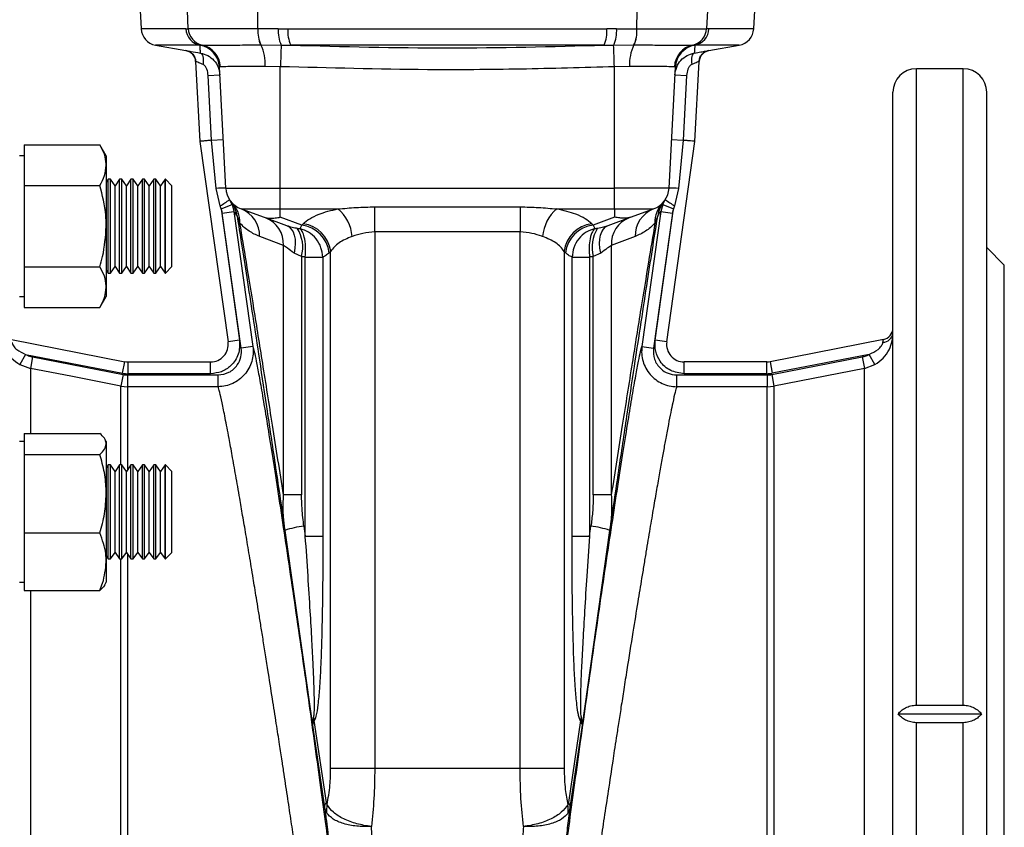
# Model space of a CAD drawing. Units: millimetres. Extents: x 5 to 415, y 5 to 292.
# Drawn here: x 166 to 177, y 40 to 49 of the extents above; entities that cross this region are included whole.
import ezdxf

# ---------------------------------------------------------------- set-up
doc = ezdxf.new("R2010")
doc.units = ezdxf.units.MM
doc.layers.add('BORDER', color=7, linetype='Continuous')
doc.styles.add('SLDTEXTSTYLE2', font='TXT', dxfattribs={"width": 0.75})
doc.dimstyles.new('SLDDIMSTYLE0', dxfattribs={"dimtxt": 3.5, "dimasz": 3.302, "dimexe": 0, "dimexo": 0.0625, "dimgap": 0.875, "dimtad": 1, "dimdec": 0, "dimlfac": 15, "dimrnd": 1e-09, "dimzin": 12, "dimdsep": 46, "dimtxsty": 'SLDTEXTSTYLE2', "dimsah": 1, "dimcen": 0.09, "dimadec": 0, "dimazin": 3, "dimtfac": 1, "dimtdec": 0, "dimtofl": 0, "dimtmove": 0, "dimatfit": 3, "dimfxl": 0, "dimfrac": 2, "dimtolj": 1, "dimtzin": 12, "dimarcsym": 0})

# ---------------------------------------------------------------- blocks, each defined once
blk = doc.blocks.new('_D_6')
at = {"layer": 'BORDER'}
for p, q in [((142.493, 106.852), (142.493, 20.937)), ((177.105, 35.419), (177.105, 20.937)), ((177.105, 21.937), (142.493, 21.937))]:
    blk.add_line(p, q, dxfattribs=at)
for points in [[(142.493, 21.937), (145.795, 21.429), (145.795, 22.445)], [(177.105, 21.937), (173.803, 22.445), (173.803, 21.429)]]:
    blk.add_solid(points, dxfattribs=at)
at = {"layer": 'BORDER', "char_height": 3.5, "attachment_point": 1, "style": 'SLDTEXTSTYLE2'}
for s, insert in [('%%p', (161.255, 26.449)), ('519', (153.496, 26.502)), ('5', (164.588, 26.502))]:
    blk.add_mtext(s, dxfattribs=dict(at, insert=insert))

msp = doc.modelspace()

# ---------------------------------------------------------------- linework, layer by layer
at = {"color": 7, "linetype": 'Continuous', "lineweight": 25}
for p, q in [((167.277, 49.512), (167.288, 49.306)), ((167.825, 49.306), (167.815, 49.512)), ((168.617, 49.304), (168.615, 49.512)), ((172.927, 49.304), (172.93, 49.512)), ((173.729, 49.512), (173.719, 49.306)), ((174.256, 49.306), (174.267, 49.512)), ((167.825, 49.306), (167.825, 49.306)), ((168.618, 49.304), (168.617, 49.304)), ((168.958, 49.306), (172.586, 49.306)), ((172.927, 49.304), (172.926, 49.304)), ((173.719, 49.306), (173.719, 49.306)), ((167.453, 49.12), (167.799, 49.059)), ((167.959, 49.12), (167.981, 49.12)), ((167.981, 49.12), (167.981, 49.12)), ((168.649, 49.122), (168.651, 49.122)), ((168.651, 49.122), (168.881, 49.121)), ((172.555, 49.12), (168.989, 49.12)), ((172.663, 49.121), (172.894, 49.122)), ((172.894, 49.122), (172.895, 49.122)), ((173.563, 49.12), (173.563, 49.12)), ((173.563, 49.12), (173.585, 49.12)), ((173.745, 49.059), (174.091, 49.12)), ((167.909, 48.934), (167.957, 48.026)), ((173.587, 48.026), (173.635, 48.934)), ((168.19, 48.873), (168.18, 48.87)), ((168.252, 47.495), (168.18, 48.87)), ((168.872, 48.875), (168.7, 48.878)), ((168.872, 47.495), (168.872, 48.875)), ((172.844, 48.878), (172.672, 48.875)), ((172.672, 47.495), (172.672, 48.875)), ((173.364, 48.87), (173.292, 47.495)), ((173.364, 48.87), (173.354, 48.873)), ((176.639, 48.852), (176.105, 48.852)), ((168.051, 48.774), (168.184, 48.781)), ((168.09, 48.039), (168.051, 48.774)), ((173.36, 48.781), (173.493, 48.774)), ((173.493, 48.774), (173.454, 48.039)), ((168.09, 48.039), (168.223, 48.046)), ((168.142, 47.491), (168.09, 48.039)), ((173.321, 48.046), (173.454, 48.039)), ((173.454, 48.039), (173.402, 47.491)), ((165.959, 47.986), (165.959, 47.755)), ((165.959, 47.986), (166.821, 47.986)), ((166.892, 47.862), (166.821, 47.986)), ((167.957, 48.026), (168.277, 45.746)), ((173.267, 45.746), (173.587, 48.026)), ((165.959, 47.862), (165.905, 47.862)), ((166.892, 47.862), (166.892, 47.755)), ((165.959, 47.755), (165.959, 47.524)), ((166.892, 47.755), (166.892, 47.062)), ((166.915, 47.595), (166.892, 47.562)), ((166.941, 47.595), (166.915, 47.595)), ((166.915, 46.528), (166.915, 47.595)), ((166.993, 47.522), (166.941, 47.595)), ((166.941, 46.528), (166.941, 47.595)), ((167.044, 47.595), (166.993, 47.522)), ((167.071, 47.595), (167.044, 47.595)), ((167.044, 46.528), (167.044, 47.595)), ((167.122, 47.522), (167.071, 47.595)), ((167.071, 46.528), (167.071, 47.595)), ((167.173, 47.595), (167.122, 47.522)), ((167.2, 47.595), (167.173, 47.595)), ((167.173, 46.528), (167.173, 47.595)), ((167.251, 47.522), (167.2, 47.595)), ((167.2, 46.528), (167.2, 47.595)), ((167.303, 47.595), (167.251, 47.522)), ((167.329, 47.595), (167.303, 47.595)), ((167.303, 46.528), (167.303, 47.595)), ((167.38, 47.522), (167.329, 47.595)), ((167.329, 46.528), (167.329, 47.595)), ((167.432, 47.595), (167.38, 47.522)), ((167.458, 47.595), (167.432, 47.595)), ((167.432, 46.528), (167.432, 47.595)), ((167.51, 47.522), (167.458, 47.595)), ((167.458, 46.528), (167.458, 47.595)), ((167.561, 47.595), (167.51, 47.522)), ((167.565, 47.595), (167.561, 47.595)), ((167.561, 46.528), (167.561, 47.595)), ((167.639, 47.522), (167.565, 47.595)), ((167.565, 46.858), (167.565, 47.595)), ((165.959, 47.524), (165.959, 47.062)), ((165.959, 47.524), (166.821, 47.524)), ((166.993, 46.602), (166.993, 47.522)), ((167.122, 46.602), (167.122, 47.522)), ((167.251, 46.602), (167.251, 47.522)), ((167.38, 46.602), (167.38, 47.522)), ((167.51, 46.602), (167.51, 47.522)), ((167.639, 46.886), (167.639, 47.522)), ((168.188, 47.293), (168.142, 47.491)), ((168.252, 47.495), (168.872, 47.495)), ((168.872, 47.495), (172.672, 47.495)), ((168.872, 47.258), (168.872, 47.495)), ((173.292, 47.495), (172.672, 47.495)), ((172.672, 47.258), (172.672, 47.495)), ((173.402, 47.491), (173.356, 47.293)), ((168.199, 47.258), (168.188, 47.293)), ((168.199, 47.258), (168.323, 47.307)), ((168.199, 47.258), (168.409, 45.765)), ((168.323, 47.307), (168.294, 47.364)), ((168.323, 47.307), (168.344, 47.23)), ((168.427, 47.258), (168.872, 47.258)), ((168.427, 47.258), (168.69, 47.163)), ((168.872, 47.258), (169.527, 47.258)), ((168.872, 47.163), (168.872, 47.258)), ((169.946, 47.281), (171.599, 47.281)), ((169.946, 46.997), (169.946, 47.281)), ((171.599, 47.281), (171.599, 46.997)), ((172.017, 47.258), (172.672, 47.258)), ((172.672, 47.258), (173.117, 47.258)), ((172.672, 47.258), (172.672, 47.163)), ((172.854, 47.163), (173.117, 47.258)), ((173.135, 45.765), (173.345, 47.258)), ((173.221, 47.307), (173.2, 47.23)), ((173.221, 47.307), (173.25, 47.364)), ((173.221, 47.307), (173.345, 47.258)), ((173.356, 47.293), (173.345, 47.258)), ((168.212, 47.211), (168.344, 47.23)), ((168.428, 45.675), (168.212, 47.211)), ((168.344, 47.23), (168.56, 45.694)), ((168.412, 47.096), (168.38, 47.18)), ((168.69, 47.163), (168.944, 47.07)), ((169.115, 47.074), (168.872, 47.163)), ((172.672, 47.163), (172.429, 47.074)), ((172.6, 47.07), (172.854, 47.163)), ((173.2, 47.23), (172.984, 45.694)), ((173.332, 47.211), (173.116, 45.675)), ((173.165, 47.18), (173.132, 47.096)), ((173.2, 47.23), (173.332, 47.211)), ((165.959, 47.062), (165.959, 46.6)), ((166.892, 47.062), (166.892, 46.369)), ((169.097, 47.034), (169.115, 47.074)), ((169.115, 47.074), (169.131, 47.09)), ((172.429, 47.074), (172.413, 47.09)), ((172.429, 47.074), (172.447, 47.034)), ((168.908, 46.844), (168.637, 46.945)), ((171.599, 46.997), (169.946, 46.997)), ((169.946, 46.997), (169.946, 40.898)), ((171.599, 40.898), (171.599, 46.997)), ((172.907, 46.945), (172.636, 46.844)), ((167.565, 46.528), (167.565, 46.858)), ((167.639, 46.602), (167.639, 46.886)), ((168.908, 44.01), (168.908, 46.844)), ((172.636, 46.844), (172.636, 44.01)), ((177.105, 46.619), (176.905, 46.819)), ((169.113, 46.716), (169.028, 46.757)), ((169.113, 46.716), (169.113, 44.01)), ((169.156, 46.711), (169.355, 46.711)), ((169.156, 43.54), (169.156, 46.711)), ((169.355, 46.711), (169.355, 43.54)), ((169.444, 46.776), (169.429, 46.761)), ((169.444, 40.898), (169.444, 46.776)), ((172.1, 46.776), (172.1, 40.898)), ((172.116, 46.761), (172.1, 46.776)), ((172.189, 43.54), (172.189, 46.711)), ((172.189, 46.711), (172.388, 46.711)), ((172.388, 46.711), (172.388, 43.54)), ((172.516, 46.757), (172.431, 46.716)), ((172.431, 44.01), (172.431, 46.716)), ((165.959, 46.6), (166.821, 46.6)), ((165.959, 46.6), (165.959, 46.369)), ((166.941, 46.528), (166.993, 46.602)), ((166.993, 46.602), (167.044, 46.528)), ((167.071, 46.528), (167.122, 46.602)), ((167.122, 46.602), (167.173, 46.528)), ((167.2, 46.528), (167.251, 46.602)), ((167.251, 46.602), (167.303, 46.528)), ((167.329, 46.528), (167.38, 46.602)), ((167.38, 46.602), (167.432, 46.528)), ((167.458, 46.528), (167.51, 46.602)), ((167.51, 46.602), (167.561, 46.528)), ((167.565, 46.528), (167.639, 46.602)), ((177.105, 41.519), (177.105, 46.619)), ((166.892, 46.561), (166.915, 46.528)), ((166.915, 46.528), (166.941, 46.528)), ((167.044, 46.528), (167.071, 46.528)), ((167.173, 46.528), (167.2, 46.528)), ((167.303, 46.528), (167.329, 46.528)), ((167.432, 46.528), (167.458, 46.528)), ((167.561, 46.528), (167.565, 46.528)), ((165.959, 46.369), (165.959, 46.138)), ((166.892, 46.369), (166.892, 46.262)), ((165.905, 46.262), (165.959, 46.262)), ((166.821, 46.138), (166.892, 46.262)), ((165.959, 46.138), (166.821, 46.138)), ((165.813, 45.773), (167.103, 45.522)), ((168.409, 45.765), (168.277, 45.746)), ((168.56, 45.694), (168.428, 45.675)), ((172.984, 45.694), (173.116, 45.675)), ((173.267, 45.746), (173.135, 45.765)), ((175.731, 45.773), (174.442, 45.522)), ((165.975, 45.605), (165.91, 45.489)), ((165.975, 45.605), (167.077, 45.391)), ((166.055, 45.576), (166.029, 45.446)), ((166.055, 45.576), (167.083, 45.376)), ((174.461, 45.376), (175.49, 45.576)), ((175.569, 45.605), (174.467, 45.391)), ((175.49, 45.576), (175.515, 45.446)), ((175.634, 45.489), (175.569, 45.605)), ((165.91, 45.489), (166.029, 45.446)), ((167.077, 45.391), (167.103, 45.522)), ((167.141, 45.385), (167.141, 45.519)), ((167.141, 45.519), (168.079, 45.519)), ((168.079, 45.385), (168.079, 45.519)), ((173.465, 45.385), (173.465, 45.519)), ((174.403, 45.519), (173.465, 45.519)), ((174.403, 45.385), (174.403, 45.519)), ((174.442, 45.522), (174.467, 45.391)), ((175.515, 45.446), (175.634, 45.489)), ((167.083, 45.376), (167.058, 45.245)), ((167.134, 45.371), (167.134, 45.238)), ((167.134, 45.371), (168.164, 45.371)), ((168.079, 45.385), (167.141, 45.385)), ((168.164, 45.238), (168.164, 45.371)), ((173.38, 45.238), (173.38, 45.371)), ((173.38, 45.371), (174.41, 45.371)), ((174.403, 45.385), (173.465, 45.385)), ((174.41, 45.371), (174.41, 45.238)), ((174.461, 45.376), (174.486, 45.245)), ((175.515, 37.591), (175.515, 45.446)), ((167.058, 45.245), (167.134, 45.238)), ((174.41, 45.238), (174.486, 45.245)), ((174.486, 45.245), (174.486, 37.792)), ((168.164, 45.238), (167.134, 45.238)), ((174.41, 45.238), (173.38, 45.238)), ((174.41, 37.799), (174.41, 45.238)), ((165.959, 44.707), (165.959, 44.587)), ((165.959, 44.707), (166.821, 44.707)), ((165.959, 44.615), (165.905, 44.615)), ((165.959, 44.587), (165.959, 44.468)), ((166.892, 44.615), (166.875, 44.644)), ((166.892, 44.615), (166.892, 44.587)), ((166.892, 44.587), (166.892, 44.022)), ((165.959, 44.468), (165.959, 44.022)), ((165.959, 44.468), (166.821, 44.468)), ((166.915, 44.348), (166.892, 44.315)), ((166.941, 44.348), (166.915, 44.348)), ((166.915, 43.281), (166.915, 44.348)), ((166.993, 44.275), (166.941, 44.348)), ((166.941, 43.281), (166.941, 44.348)), ((167.044, 44.348), (166.993, 44.275)), ((167.071, 44.348), (167.044, 44.348)), ((167.044, 43.281), (167.044, 44.348)), ((167.122, 44.275), (167.071, 44.348)), ((167.071, 43.281), (167.071, 44.348)), ((167.173, 44.348), (167.122, 44.275)), ((167.2, 44.348), (167.173, 44.348)), ((167.173, 43.281), (167.173, 44.348)), ((167.251, 44.275), (167.2, 44.348)), ((167.2, 43.281), (167.2, 44.348)), ((167.303, 44.348), (167.251, 44.275)), ((167.329, 44.348), (167.303, 44.348)), ((167.303, 43.281), (167.303, 44.348)), ((167.38, 44.275), (167.329, 44.348)), ((167.329, 43.281), (167.329, 44.348)), ((167.432, 44.348), (167.38, 44.275)), ((167.458, 44.348), (167.432, 44.348)), ((167.432, 43.281), (167.432, 44.348)), ((167.51, 44.275), (167.458, 44.348)), ((167.458, 43.281), (167.458, 44.348)), ((167.561, 44.348), (167.51, 44.275)), ((167.565, 44.348), (167.561, 44.348)), ((167.561, 43.281), (167.561, 44.348)), ((167.639, 44.275), (167.565, 44.348)), ((167.565, 43.322), (167.565, 44.348)), ((166.993, 43.355), (166.993, 44.275)), ((167.122, 43.355), (167.122, 44.275)), ((167.251, 43.355), (167.251, 44.275)), ((167.38, 43.355), (167.38, 44.275)), ((167.51, 43.355), (167.51, 44.275)), ((167.639, 43.39), (167.639, 44.275)), ((165.959, 44.022), (165.959, 43.576)), ((166.892, 44.022), (166.892, 43.249)), ((169.113, 44.01), (168.908, 44.01)), ((172.636, 44.01), (172.431, 44.01)), ((165.959, 43.576), (166.821, 43.576)), ((165.959, 43.576), (165.959, 43.249)), ((168.924, 43.605), (169.237, 41.392)), ((169.14, 43.651), (169.156, 43.54)), ((172.307, 41.392), (172.62, 43.605)), ((172.388, 43.54), (172.404, 43.651)), ((169.156, 43.54), (169.355, 43.54)), ((172.189, 43.54), (172.388, 43.54)), ((166.941, 43.281), (166.993, 43.355)), ((166.993, 43.355), (167.044, 43.281)), ((167.071, 43.281), (167.122, 43.355)), ((167.122, 43.355), (167.173, 43.281)), ((167.2, 43.281), (167.251, 43.355)), ((167.251, 43.355), (167.303, 43.281)), ((167.329, 43.281), (167.38, 43.355)), ((167.38, 43.355), (167.432, 43.281)), ((167.458, 43.281), (167.51, 43.355)), ((167.51, 43.355), (167.561, 43.281)), ((167.565, 43.281), (167.639, 43.355)), ((167.639, 43.355), (167.639, 43.39)), ((165.959, 43.249), (165.959, 42.922)), ((166.892, 43.314), (166.915, 43.281)), ((166.892, 43.249), (166.892, 43.015)), ((166.915, 43.281), (166.941, 43.281)), ((167.044, 43.281), (167.071, 43.281)), ((167.173, 43.281), (167.2, 43.281)), ((167.303, 43.281), (167.329, 43.281)), ((167.432, 43.281), (167.458, 43.281)), ((167.561, 43.281), (167.565, 43.281)), ((167.565, 43.281), (167.565, 43.322)), ((165.905, 43.015), (165.959, 43.015)), ((166.875, 42.986), (166.892, 43.015)), ((165.959, 42.922), (166.821, 42.922)), ((176.105, 41.618), (176.639, 41.618)), ((169.237, 41.392), (169.251, 41.479)), ((169.258, 41.443), (169.237, 41.392)), ((169.396, 40.511), (169.258, 41.443)), ((172.286, 41.443), (172.148, 40.511)), ((172.307, 41.392), (172.286, 41.443)), ((172.293, 41.479), (172.307, 41.392)), ((175.897, 41.519), (176.847, 41.519)), ((177.105, 36.419), (177.105, 41.519)), ((169.237, 41.392), (169.376, 40.456)), ((172.168, 40.456), (172.307, 41.392)), ((176.105, 35.221), (176.105, 41.419)), ((176.639, 41.419), (176.105, 41.419)), ((176.639, 34.929), (176.639, 41.419)), ((169.946, 40.898), (169.444, 40.898)), ((171.599, 40.898), (169.946, 40.898)), ((172.1, 40.898), (171.599, 40.898)), ((169.399, 40.392), (169.376, 40.456)), ((172.168, 40.456), (172.145, 40.392))]:
    msp.add_line(p, q, dxfattribs=at)
at = {"color": 8, "linetype": 'Continuous', "lineweight": 25}
for p, q in [((167.797, 49.306), (167.288, 49.306)), ((174.256, 49.306), (173.747, 49.306)), ((167.959, 49.12), (167.453, 49.12)), ((174.091, 49.12), (173.585, 49.12)), ((173.745, 49.059), (173.745, 49.059)), ((176.105, 41.618), (176.105, 48.852)), ((176.639, 41.618), (176.639, 48.852)), ((166.029, 45.446), (166.029, 44.707)), ((167.058, 44.348), (167.058, 45.245)), ((167.134, 45.238), (167.134, 44.292)), ((167.134, 43.337), (167.134, 39.7)), ((167.058, 39.756), (167.058, 43.281)), ((166.029, 42.922), (166.029, 40.022))]:
    msp.add_line(p, q, dxfattribs=at)
at = {"color": 7, "linetype": 'Continuous', "lineweight": 25, "flags": 128}
for points in [[(167.964, 49.03), (167.973, 49.026), (167.981, 49.018), (167.987, 49.005), (167.992, 48.989), (167.995, 48.97), (167.996, 48.949), (167.995, 48.925), (167.993, 48.901)], [(173.58, 49.03), (173.571, 49.026), (173.563, 49.018), (173.557, 49.005), (173.552, 48.989), (173.549, 48.97), (173.548, 48.949), (173.549, 48.925), (173.551, 48.901)], [(168.944, 47.07), (168.973, 47.054), (168.997, 47.03), (169.017, 46.998), (169.031, 46.959), (169.04, 46.913), (169.042, 46.864), (169.038, 46.811), (169.028, 46.757)], [(172.516, 46.757), (172.506, 46.811), (172.502, 46.864), (172.504, 46.913), (172.513, 46.959), (172.527, 46.998), (172.547, 47.03), (172.571, 47.054), (172.6, 47.07)], [(167.058, 45.245), (166.488, 45.356), (166.029, 45.446)], [(175.515, 45.446), (174.932, 45.332), (174.486, 45.245)]]:
    msp.add_lwpolyline(points, dxfattribs=at)
at = {"color": 7, "linetype": 'Continuous', "lineweight": 25}
for centre, radius, start, end in [((167.488, 49.317), 0.2, 183, 260), ((167.996, 49.315), 0.199, 182.5378, 259.3663), ((168.024, 49.315), 0.199, 182.5209, 257.615), ((168.024, 49.315), 0.199, 182.5236, 257.6187), ((168.997, 49.277), 0.381, 176.0095, 204.1775), ((168.998, 49.278), 0.381, 176.0309, 204.1812), ((169.24, 49.281), 0.393, 176.3804, 204.0241), ((169.339, 49.274), 0.382, 175.1945, 203.8232), ((172.205, 49.274), 0.382, 336.1768, 4.8055), ((172.304, 49.281), 0.393, 335.9759, 3.6196), ((172.546, 49.278), 0.381, 335.8188, 3.9691), ((172.547, 49.277), 0.381, 335.8225, 3.9905), ((173.52, 49.315), 0.199, 282.385, 357.4791), ((173.52, 49.315), 0.199, 282.3813, 357.4764), ((173.548, 49.315), 0.199, 280.6337, 357.4622), ((174.056, 49.317), 0.2, 280, 357), ((167.776, 48.927), 0.133, 3, 80), ((167.914, 48.856), 0.267, 3.0121, 80.2138), ((167.925, 48.861), 0.266, 2.6833, 77.7717), ((168.233, 48.91), 0.468, 356.1637, 26.88), ((220.956, 47.059), 52.115, 177.7326, 178.0034), ((120.588, 47.059), 52.115, 1.9966, 2.2674), ((173.311, 48.91), 0.468, 153.12, 183.8363), ((173.619, 48.861), 0.266, 102.2283, 177.3167), ((173.631, 48.856), 0.267, 99.7862, 176.9879), ((173.768, 48.927), 0.133, 100, 177), ((176.105, 48.585), 0.267, 90, 180), ((176.639, 48.585), 0.267, 0, 90), ((168.25, 45.901), 1.594, 89.936, 93.8696), ((168.518, 47.509), 0.267, 183, 250), ((173.026, 47.509), 0.267, 290, 357), ((173.294, 45.901), 1.594, 86.1304, 90.064), ((167.362, 48.632), 1.574, 301.678, 306.3248), ((168.05, 47.134), 0.333, 7.9691, 38.6448), ((168.091, 47.105), 0.321, 358.4541, 43.3502), ((168.313, 46.954), 0.324, 358.3146, 69.4915), ((169.234, 46.91), 0.456, 4.4546, 49.8857), ((172.31, 46.91), 0.456, 130.1143, 175.5454), ((173.231, 46.954), 0.324, 110.5085, 181.6854), ((173.453, 47.105), 0.321, 136.6498, 181.5459), ((173.494, 47.134), 0.333, 141.3552, 172.0309), ((174.182, 48.632), 1.574, 233.6752, 238.322), ((168.59, 46.86), 0.318, 357.1701, 69.1128), ((172.954, 46.86), 0.318, 110.8872, 182.8299), ((168.722, 46.823), 0.405, 344.7429, 32.2265), ((169.068, 46.713), 0.364, 7.4744, 82.5256), ((169.084, 46.729), 0.364, 7.4744, 82.5256), ((172.46, 46.729), 0.364, 97.4744, 172.5256), ((172.476, 46.713), 0.364, 97.4744, 172.5256), ((172.822, 46.823), 0.405, 147.7735, 195.2571), ((175.723, 45.859), 0.116, 271.0876, 353.409), ((175.705, 45.904), 0.133, 281, 0), ((168.079, 45.719), 0.2, 270, 8), ((173.465, 45.719), 0.2, 172, 270), ((167.141, 45.719), 0.2, 259, 270), ((174.403, 45.719), 0.2, 270, 281), ((169.238, 42.668), 0.988, 95.695, 108.5409), ((172.306, 42.668), 0.988, 71.4591, 84.305), ((168.943, 41.397), 0.319, 8.2485, 14.9842), ((172.601, 41.397), 0.319, 165.0158, 171.7515), ((169.454, 40.459), 0.0789, 138.0353, 182.1266), ((169.716, 40.427), 0.319, 169.1461, 186.2046), ((171.828, 40.427), 0.319, 353.7954, 10.8539), ((172.09, 40.459), 0.0789, 357.8734, 41.9647)]:
    msp.add_arc(centre, radius, start, end, dxfattribs=at)
for points, knots in [([(167.797, 49.306), (167.803, 49.306), (167.812, 49.306), (167.821, 49.306), (167.825, 49.306)], [0, 0, 0, 0, 0.56, 1, 1, 1, 1]), ([(168.617, 49.304), (168.561, 49.304), (168.452, 49.304), (168.304, 49.305), (168.174, 49.305), (168.032, 49.305), (167.898, 49.306), (167.849, 49.306), (167.825, 49.306)], [0, 0, 0, 0, 0.144611, 0.283657, 0.417136, 0.545047, 0.783599, 1, 1, 1, 1]), ([(168.848, 49.306), (168.805, 49.305), (168.728, 49.304), (168.652, 49.304), (168.618, 49.304)], [0, 0, 0, 0, 0.560045, 1, 1, 1, 1]), ([(168.848, 49.306), (168.868, 49.306), (168.905, 49.306), (168.942, 49.306), (168.958, 49.306)], [0, 0, 0, 0, 0.551566, 1, 1, 1, 1]), ([(172.696, 49.306), (172.676, 49.306), (172.639, 49.306), (172.602, 49.306), (172.586, 49.306)], [0, 0, 0, 0, 0.559837, 1, 1, 1, 1]), ([(172.696, 49.306), (172.723, 49.305), (172.757, 49.305), (172.796, 49.305), (172.846, 49.304), (172.888, 49.304), (172.926, 49.304)], [0, 0, 0, 0, 0.348158, 0.448619, 0.500001, 1, 1, 1, 1]), ([(172.927, 49.304), (172.983, 49.304), (173.092, 49.304), (173.24, 49.305), (173.37, 49.305), (173.512, 49.305), (173.646, 49.306), (173.695, 49.306), (173.719, 49.306)], [0, 0, 0, 0, 0.144637, 0.283702, 0.417193, 0.545107, 0.783645, 1, 1, 1, 1]), ([(173.747, 49.306), (173.742, 49.306), (173.732, 49.306), (173.723, 49.306), (173.719, 49.306)], [0, 0, 0, 0, 0.560001, 1, 1, 1, 1]), ([(167.799, 49.059), (167.813, 49.055), (167.842, 49.047), (167.878, 49.017), (167.903, 48.978), (167.907, 48.949), (167.909, 48.934)], [0, 0, 0, 0, 0.24281, 0.5, 0.75719, 1, 1, 1, 1]), ([(167.799, 49.059), (167.802, 49.058), (167.808, 49.057), (167.86, 49.048), (167.925, 49.037), (167.964, 49.03)], [0, 0, 0, 0, 0.281574, 0.562068, 1, 1, 1, 1]), ([(167.959, 49.119), (167.959, 49.119), (167.959, 49.119), (167.959, 49.119), (167.959, 49.12)], [0, 0, 0, 0, 0.560286, 1, 1, 1, 1]), ([(167.964, 49.03), (167.964, 49.035), (167.963, 49.045), (167.96, 49.094), (167.959, 49.119)], [0, 0, 0, 0, 0.499997, 1, 1, 1, 1]), ([(167.981, 49.12), (168.004, 49.121), (168.05, 49.121), (168.204, 49.121), (168.405, 49.121), (168.568, 49.122), (168.649, 49.122)], [0, 0, 0, 0, 0.248099, 0.498158, 0.749087, 1, 1, 1, 1]), ([(168.881, 49.121), (168.901, 49.121), (168.937, 49.12), (168.973, 49.12), (168.989, 49.12)], [0, 0, 0, 0, 0.559586, 1, 1, 1, 1]), ([(168.989, 49.12), (169.583, 49.104), (170.772, 49.074), (171.961, 49.104), (172.555, 49.12)], [0, 0, 0, 0, 0.4999324, 1, 1, 1, 1]), ([(172.555, 49.12), (172.575, 49.12), (172.611, 49.12), (172.647, 49.121), (172.663, 49.121)], [0, 0, 0, 0, 0.560414, 1, 1, 1, 1]), ([(172.895, 49.122), (172.976, 49.122), (173.139, 49.121), (173.34, 49.121), (173.494, 49.121), (173.54, 49.121), (173.563, 49.12)], [0, 0, 0, 0, 0.250913, 0.501842, 0.751901, 1, 1, 1, 1]), ([(173.585, 49.119), (173.584, 49.094), (173.581, 49.045), (173.58, 49.035), (173.58, 49.03)], [0, 0, 0, 0, 0.500003, 1, 1, 1, 1]), ([(173.58, 49.03), (173.606, 49.034), (173.657, 49.043), (173.709, 49.052), (173.739, 49.058), (173.743, 49.058), (173.745, 49.059)], [0, 0, 0, 0, 0.27965, 0.559235, 0.778968, 1, 1, 1, 1]), ([(173.585, 49.12), (173.585, 49.119), (173.585, 49.119), (173.585, 49.119), (173.585, 49.119)], [0, 0, 0, 0, 0.559707, 1, 1, 1, 1]), ([(173.635, 48.934), (173.637, 48.949), (173.641, 48.978), (173.666, 49.017), (173.702, 49.047), (173.731, 49.055), (173.745, 49.059)], [0, 0, 0, 0, 0.24281, 0.5, 0.75719, 1, 1, 1, 1]), ([(167.993, 48.901), (167.981, 48.906), (167.958, 48.915), (167.931, 48.926), (167.913, 48.933), (167.91, 48.934), (167.909, 48.934)], [0, 0, 0, 0, 0.267151, 0.499537, 0.755635, 1, 1, 1, 1]), ([(167.964, 49.03), (167.992, 49.022), (168.049, 49.007), (168.12, 48.949), (168.171, 48.872), (168.18, 48.811), (168.184, 48.781)], [0, 0, 0, 0, 0.243768, 0.494666, 0.747249, 1, 1, 1, 1]), ([(173.36, 48.781), (173.364, 48.811), (173.374, 48.872), (173.424, 48.949), (173.495, 49.007), (173.552, 49.022), (173.58, 49.03)], [0, 0, 0, 0, 0.252751, 0.505334, 0.756232, 1, 1, 1, 1]), ([(173.635, 48.934), (173.634, 48.934), (173.631, 48.933), (173.613, 48.926), (173.586, 48.915), (173.563, 48.906), (173.551, 48.901)], [0, 0, 0, 0, 0.244353, 0.500463, 0.732817, 1, 1, 1, 1]), ([(168.051, 48.774), (168.048, 48.799), (168.044, 48.835), (168.024, 48.874), (168.008, 48.893), (167.998, 48.899), (167.993, 48.901)], [0, 0, 0, 0, 0.499502, 0.749234, 0.883534, 1, 1, 1, 1]), ([(168.7, 48.878), (168.638, 48.878), (168.512, 48.877), (168.359, 48.876), (168.242, 48.875), (168.208, 48.874), (168.19, 48.873)], [0, 0, 0, 0, 0.2500366, 0.5000488, 0.7500366, 1, 1, 1, 1]), ([(172.672, 48.875), (172.316, 48.864), (171.607, 48.843), (170.34, 48.835), (169.43, 48.86), (168.872, 48.875)], [0, 0, 0, 0, 0.2813309, 0.5594396, 1, 1, 1, 1]), ([(173.354, 48.873), (173.337, 48.874), (173.303, 48.875), (173.185, 48.876), (173.032, 48.877), (172.907, 48.878), (172.844, 48.878)], [0, 0, 0, 0, 0.2499634, 0.4999512, 0.7499634, 1, 1, 1, 1]), ([(173.551, 48.901), (173.546, 48.899), (173.536, 48.893), (173.52, 48.874), (173.5, 48.835), (173.496, 48.799), (173.493, 48.774)], [0, 0, 0, 0, 0.116451, 0.250765, 0.500497, 1, 1, 1, 1]), ([(175.839, 35.45), (175.839, 35.582), (175.839, 35.846), (175.839, 36.328), (175.839, 36.875), (175.839, 37.49), (175.839, 38.162), (175.839, 38.846), (175.839, 39.524), (175.839, 40.181), (175.839, 40.845), (175.839, 41.505), (175.839, 42.154), (175.839, 42.786), (175.839, 43.433), (175.839, 44.1), (175.839, 44.78), (175.839, 45.438), (175.839, 46.062), (175.839, 46.638), (175.839, 47.128), (175.839, 47.535), (175.839, 47.863), (175.839, 48.131), (175.839, 48.338), (175.839, 48.481), (175.839, 48.569), (175.839, 48.58), (175.839, 48.585)], [0, 0, 0, 0, 0.039714, 0.080264, 0.121596, 0.16408, 0.206898, 0.249984, 0.286922, 0.323757, 0.36016, 0.39612, 0.431536, 0.465952, 0.5, 0.539713, 0.580264, 0.621596, 0.66408, 0.706898, 0.749984, 0.786922, 0.823757, 0.86016, 0.89612, 0.931536, 0.965952, 1, 1, 1, 1]), ([(176.905, 34.452), (176.905, 34.46), (176.905, 34.477), (176.905, 34.613), (176.905, 34.825), (176.905, 35.113), (176.905, 35.463), (176.905, 35.864), (176.905, 36.304), (176.905, 36.775), (176.905, 37.287), (176.905, 37.833), (176.905, 38.407), (176.905, 38.974), (176.905, 39.527), (176.905, 40.06), (176.905, 40.569), (176.905, 41.053), (176.905, 41.519), (176.905, 41.984), (176.905, 42.468), (176.905, 42.977), (176.905, 43.51), (176.905, 44.063), (176.905, 44.63), (176.905, 45.204), (176.905, 45.754), (176.905, 46.271), (176.905, 46.75), (176.905, 47.196), (176.905, 47.599), (176.905, 47.945), (176.905, 48.225), (176.905, 48.429), (176.905, 48.561), (176.905, 48.577), (176.905, 48.585)], [0, 0, 0, 0, 0.035609, 0.070996, 0.105949, 0.14027, 0.173782, 0.205766, 0.236709, 0.266524, 0.295147, 0.326177, 0.355595, 0.38341, 0.40965, 0.434364, 0.457613, 0.479466, 0.5, 0.520533, 0.542387, 0.565635, 0.590349, 0.616589, 0.644404, 0.673823, 0.704852, 0.734007, 0.764395, 0.795951, 0.828579, 0.862155, 0.895908, 0.930261, 0.965025, 1, 1, 1, 1]), ([(168.09, 48.039), (168.071, 48.037), (168.032, 48.033), (167.987, 48.029), (167.961, 48.026), (167.958, 48.026), (167.957, 48.026)], [0, 0, 0, 0, 0.270378, 0.562582, 0.789831, 1, 1, 1, 1]), ([(173.587, 48.026), (173.585, 48.026), (173.58, 48.027), (173.544, 48.03), (173.499, 48.034), (173.469, 48.037), (173.454, 48.039)], [0, 0, 0, 0, 0.270144, 0.562277, 0.789641, 1, 1, 1, 1]), ([(166.892, 47.755), (166.892, 47.76), (166.891, 47.802), (166.876, 47.88), (166.839, 47.95), (166.821, 47.986)], [0, 0, 0, 0, 0.0700986, 0.5307888, 1, 1, 1, 1]), ([(166.821, 47.524), (166.841, 47.561), (166.881, 47.637), (166.888, 47.715), (166.892, 47.755)], [0, 0, 0, 0, 0.495458, 1, 1, 1, 1]), ([(166.892, 47.062), (166.891, 47.104), (166.887, 47.26), (166.849, 47.412), (166.821, 47.524)], [0, 0, 0, 0, 0.268634, 1, 1, 1, 1]), ([(168.212, 47.211), (168.21, 47.22), (168.208, 47.236), (168.202, 47.251), (168.199, 47.258)], [0, 0, 0, 0, 0.55979, 1, 1, 1, 1]), ([(169.131, 47.09), (169.154, 47.109), (169.2, 47.148), (169.3, 47.195), (169.41, 47.232), (169.489, 47.25), (169.527, 47.258)], [0, 0, 0, 0, 0.282314, 0.565627, 0.785385, 1, 1, 1, 1]), ([(169.527, 47.258), (169.596, 47.264), (169.734, 47.277), (169.875, 47.28), (169.946, 47.281)], [0, 0, 0, 0, 0.4995298, 1, 1, 1, 1]), ([(171.599, 47.281), (171.669, 47.28), (171.81, 47.277), (171.948, 47.264), (172.017, 47.258)], [0, 0, 0, 0, 0.50047, 1, 1, 1, 1]), ([(172.413, 47.09), (172.39, 47.109), (172.344, 47.148), (172.218, 47.208), (172.093, 47.239), (172.017, 47.258)], [0, 0, 0, 0, 0.284451, 0.565839, 1, 1, 1, 1]), ([(173.345, 47.258), (173.342, 47.249), (173.336, 47.234), (173.333, 47.218), (173.332, 47.211)], [0, 0, 0, 0, 0.559787, 1, 1, 1, 1]), ([(168.344, 47.23), (168.347, 47.225), (168.353, 47.215), (168.365, 47.199), (168.374, 47.187), (168.38, 47.18)], [0, 0, 0, 0, 0.254534, 0.528578, 1, 1, 1, 1]), ([(168.38, 47.18), (168.396, 47.075), (168.431, 46.856), (168.491, 46.471), (168.559, 46.032), (168.637, 45.524), (168.724, 44.947), (168.821, 44.301), (168.889, 43.842), (168.924, 43.605)], [0, 0, 0, 0, 0.107867, 0.225321, 0.35302, 0.491461, 0.648411, 0.817852, 1, 1, 1, 1]), ([(168.69, 47.163), (168.698, 47.16), (168.716, 47.155), (168.759, 47.153), (168.811, 47.155), (168.852, 47.16), (168.872, 47.163)], [0, 0, 0, 0, 0.249795, 0.499913, 0.748832, 1, 1, 1, 1]), ([(172.62, 43.605), (172.654, 43.832), (172.719, 44.271), (172.812, 44.892), (172.897, 45.457), (172.976, 45.971), (173.046, 46.431), (173.11, 46.839), (173.147, 47.07), (173.165, 47.18)], [0, 0, 0, 0, 0.174148, 0.336709, 0.487869, 0.627878, 0.762973, 0.886766, 1, 1, 1, 1]), ([(172.854, 47.163), (172.846, 47.16), (172.828, 47.155), (172.786, 47.153), (172.733, 47.155), (172.692, 47.16), (172.672, 47.163)], [0, 0, 0, 0, 0.249795, 0.499913, 0.748832, 1, 1, 1, 1]), ([(173.165, 47.18), (173.168, 47.185), (173.175, 47.194), (173.187, 47.21), (173.195, 47.222), (173.2, 47.23)], [0, 0, 0, 0, 0.305848, 0.591295, 1, 1, 1, 1]), ([(166.821, 46.6), (166.831, 46.639), (166.873, 46.789), (166.884, 46.946), (166.892, 47.062)], [0, 0, 0, 0, 0.2575513, 1, 1, 1, 1]), ([(168.908, 44.01), (168.866, 44.275), (168.786, 44.783), (168.674, 45.489), (168.575, 46.108), (168.487, 46.645), (168.436, 46.951), (168.412, 47.096)], [0, 0, 0, 0, 0.237539, 0.455278, 0.654387, 0.835738, 1, 1, 1, 1]), ([(168.637, 46.945), (168.596, 46.963), (168.509, 47.002), (168.445, 47.064), (168.412, 47.096)], [0, 0, 0, 0, 0.477469, 1, 1, 1, 1]), ([(168.944, 47.07), (168.965, 47.063), (169.003, 47.051), (169.045, 47.043), (169.065, 47.039)], [0, 0, 0, 0, 0.550441, 1, 1, 1, 1]), ([(169.065, 47.039), (169.071, 47.038), (169.081, 47.036), (169.092, 47.034), (169.097, 47.034)], [0, 0, 0, 0, 0.559998, 1, 1, 1, 1]), ([(169.355, 46.711), (169.351, 46.747), (169.341, 46.822), (169.282, 46.922), (169.198, 46.999), (169.13, 47.023), (169.097, 47.034)], [0, 0, 0, 0, 0.242735, 0.5, 0.757265, 1, 1, 1, 1]), ([(169.156, 46.711), (169.158, 46.751), (169.162, 46.835), (169.148, 46.935), (169.125, 47.004), (169.106, 47.024), (169.097, 47.034)], [0, 0, 0, 0, 0.273013, 0.561724, 0.786987, 1, 1, 1, 1]), ([(172.447, 47.034), (172.414, 47.023), (172.346, 46.999), (172.262, 46.922), (172.204, 46.822), (172.194, 46.747), (172.189, 46.711)], [0, 0, 0, 0, 0.242735, 0.5, 0.757265, 1, 1, 1, 1]), ([(172.447, 47.034), (172.436, 47.02), (172.411, 46.992), (172.39, 46.905), (172.382, 46.807), (172.386, 46.742), (172.388, 46.711)], [0, 0, 0, 0, 0.273013, 0.561724, 0.786987, 1, 1, 1, 1]), ([(172.447, 47.034), (172.453, 47.035), (172.464, 47.036), (172.475, 47.038), (172.48, 47.039)], [0, 0, 0, 0, 0.559998, 1, 1, 1, 1]), ([(172.48, 47.039), (172.504, 47.044), (172.546, 47.052), (172.584, 47.065), (172.6, 47.07)], [0, 0, 0, 0, 0.568611, 1, 1, 1, 1]), ([(173.132, 47.096), (173.108, 46.951), (173.057, 46.645), (172.97, 46.108), (172.87, 45.489), (172.758, 44.783), (172.678, 44.275), (172.636, 44.01)], [0, 0, 0, 0, 0.1642631, 0.3456137, 0.5447238, 0.7624628, 1, 1, 1, 1]), ([(173.132, 47.096), (173.099, 47.064), (173.035, 47.002), (172.948, 46.963), (172.907, 46.945)], [0, 0, 0, 0, 0.522531, 1, 1, 1, 1]), ([(169.688, 46.945), (169.634, 46.923), (169.524, 46.878), (169.471, 46.811), (169.444, 46.776)], [0, 0, 0, 0, 0.487335, 1, 1, 1, 1]), ([(169.946, 46.997), (169.899, 46.993), (169.808, 46.985), (169.728, 46.958), (169.688, 46.945)], [0, 0, 0, 0, 0.5018, 1, 1, 1, 1]), ([(171.856, 46.945), (171.856, 46.945), (171.855, 46.945), (171.852, 46.946), (171.814, 46.959), (171.733, 46.986), (171.644, 46.993), (171.599, 46.997)], [0, 0, 0, 0, 0.001057, 0.009666, 0.033832, 0.498314, 1, 1, 1, 1]), ([(172.1, 46.776), (172.073, 46.811), (172.02, 46.878), (171.91, 46.923), (171.856, 46.945)], [0, 0, 0, 0, 0.512665, 1, 1, 1, 1]), ([(169.028, 46.757), (169.002, 46.776), (168.95, 46.814), (168.922, 46.834), (168.908, 46.844)], [0, 0, 0, 0, 0.516515, 1, 1, 1, 1]), ([(172.636, 46.844), (172.622, 46.834), (172.594, 46.814), (172.542, 46.776), (172.516, 46.757)], [0, 0, 0, 0, 0.483485, 1, 1, 1, 1]), ([(169.156, 46.711), (169.148, 46.712), (169.134, 46.713), (169.119, 46.715), (169.113, 46.716)], [0, 0, 0, 0, 0.559406, 1, 1, 1, 1]), ([(169.429, 46.761), (169.415, 46.748), (169.391, 46.727), (169.366, 46.716), (169.355, 46.711)], [0, 0, 0, 0, 0.562018, 1, 1, 1, 1]), ([(172.189, 46.711), (172.175, 46.717), (172.15, 46.729), (172.126, 46.751), (172.116, 46.761)], [0, 0, 0, 0, 0.557672, 1, 1, 1, 1]), ([(172.431, 46.716), (172.423, 46.715), (172.409, 46.713), (172.394, 46.712), (172.388, 46.711)], [0, 0, 0, 0, 0.560579, 1, 1, 1, 1]), ([(166.892, 46.369), (166.892, 46.374), (166.891, 46.416), (166.876, 46.494), (166.839, 46.564), (166.821, 46.6)], [0, 0, 0, 0, 0.070099, 0.530789, 1, 1, 1, 1]), ([(166.821, 46.138), (166.841, 46.176), (166.881, 46.251), (166.888, 46.33), (166.892, 46.369)], [0, 0, 0, 0, 0.495458, 1, 1, 1, 1]), ([(165.705, 45.846), (165.707, 45.817), (165.71, 45.758), (165.745, 45.654), (165.812, 45.557), (165.877, 45.512), (165.91, 45.489)], [0, 0, 0, 0, 0.225177, 0.473492, 0.734605, 1, 1, 1, 1]), ([(175.634, 45.489), (175.667, 45.512), (175.733, 45.557), (175.799, 45.654), (175.834, 45.758), (175.837, 45.817), (175.839, 45.846)], [0, 0, 0, 0, 0.265395, 0.526508, 0.774823, 1, 1, 1, 1]), ([(165.819, 45.743), (165.82, 45.736), (165.824, 45.723), (165.84, 45.693), (165.887, 45.644), (165.94, 45.621), (165.975, 45.605)], [0, 0, 0, 0, 0.12665, 0.250737, 0.500559, 1, 1, 1, 1]), ([(168.409, 45.765), (168.409, 45.711), (168.409, 45.604), (168.321, 45.476), (168.205, 45.399), (168.121, 45.39), (168.079, 45.385)], [0, 0, 0, 0, 0.279909, 0.558388, 0.779918, 1, 1, 1, 1]), ([(168.56, 45.694), (168.562, 45.665), (168.566, 45.609), (168.55, 45.524), (168.517, 45.445), (168.468, 45.374), (168.405, 45.315), (168.331, 45.272), (168.25, 45.243), (168.193, 45.24), (168.164, 45.238)], [0, 0, 0, 0, 0.124603, 0.249665, 0.374299, 0.499558, 0.624735, 0.749569, 0.874993, 1, 1, 1, 1]), ([(168.56, 45.694), (168.565, 45.677), (168.574, 45.644), (168.598, 45.532), (168.629, 45.367), (168.668, 45.142), (168.716, 44.859), (168.77, 44.52), (168.831, 44.131), (168.897, 43.698), (168.967, 43.227), (169.04, 42.731), (169.114, 42.22), (169.187, 41.711), (169.256, 41.215), (169.321, 40.744), (169.381, 40.301), (169.418, 40.025), (169.436, 39.891)], [0, 0, 0, 0, 0.0547162, 0.1121895, 0.1722697, 0.2347237, 0.2992308, 0.3641835, 0.4302791, 0.4970001, 0.5637881, 0.631439, 0.6980366, 0.7630644, 0.8260831, 0.8867408, 0.9447751, 1, 1, 1, 1]), ([(172.108, 39.891), (172.126, 40.025), (172.163, 40.3), (172.223, 40.742), (172.288, 41.212), (172.357, 41.706), (172.429, 42.211), (172.501, 42.715), (172.573, 43.206), (172.644, 43.674), (172.71, 44.112), (172.772, 44.508), (172.828, 44.854), (172.875, 45.14), (172.915, 45.366), (172.946, 45.532), (172.97, 45.644), (172.979, 45.677), (172.984, 45.694)], [0, 0, 0, 0, 0.055105, 0.112997, 0.173505, 0.236369, 0.301238, 0.36647, 0.432746, 0.499531, 0.566262, 0.633733, 0.700047, 0.764713, 0.827321, 0.88755, 0.945165, 1, 1, 1, 1]), ([(172.984, 45.694), (172.982, 45.665), (172.978, 45.609), (172.994, 45.524), (173.027, 45.445), (173.076, 45.374), (173.139, 45.315), (173.213, 45.272), (173.294, 45.243), (173.351, 45.24), (173.38, 45.238)], [0, 0, 0, 0, 0.124603, 0.249665, 0.374299, 0.499558, 0.624735, 0.749569, 0.874993, 1, 1, 1, 1]), ([(173.465, 45.385), (173.412, 45.393), (173.305, 45.408), (173.191, 45.512), (173.131, 45.639), (173.134, 45.723), (173.135, 45.765)], [0, 0, 0, 0, 0.279909, 0.558388, 0.779918, 1, 1, 1, 1]), ([(175.569, 45.605), (175.604, 45.621), (175.657, 45.644), (175.704, 45.693), (175.721, 45.723), (175.724, 45.736), (175.725, 45.743)], [0, 0, 0, 0, 0.49944, 0.749262, 0.873325, 1, 1, 1, 1]), ([(175.725, 45.743), (175.727, 45.752), (175.73, 45.769), (175.731, 45.771), (175.731, 45.773)], [0, 0, 0, 0, 0.513239, 1, 1, 1, 1]), ([(165.975, 45.605), (165.99, 45.598), (166.015, 45.586), (166.042, 45.579), (166.055, 45.576)], [0, 0, 0, 0, 0.559712, 1, 1, 1, 1]), ([(168.164, 45.371), (168.207, 45.377), (168.292, 45.389), (168.383, 45.473), (168.431, 45.574), (168.429, 45.641), (168.428, 45.675)], [0, 0, 0, 0, 0.279731, 0.559276, 0.779704, 1, 1, 1, 1]), ([(173.116, 45.675), (173.116, 45.632), (173.116, 45.546), (173.186, 45.444), (173.279, 45.382), (173.346, 45.375), (173.38, 45.371)], [0, 0, 0, 0, 0.279426, 0.5591052, 0.7794418, 1, 1, 1, 1]), ([(175.49, 45.576), (175.505, 45.58), (175.533, 45.587), (175.558, 45.6), (175.569, 45.605)], [0, 0, 0, 0, 0.559534, 1, 1, 1, 1]), ([(167.077, 45.391), (167.089, 45.389), (167.11, 45.386), (167.131, 45.385), (167.141, 45.385)], [0, 0, 0, 0, 0.56, 1, 1, 1, 1]), ([(167.083, 45.376), (167.093, 45.374), (167.11, 45.371), (167.127, 45.371), (167.134, 45.371)], [0, 0, 0, 0, 0.559883, 1, 1, 1, 1]), ([(174.403, 45.385), (174.415, 45.386), (174.437, 45.386), (174.458, 45.39), (174.467, 45.391)], [0, 0, 0, 0, 0.56, 1, 1, 1, 1]), ([(174.41, 45.371), (174.419, 45.371), (174.436, 45.372), (174.453, 45.374), (174.461, 45.376)], [0, 0, 0, 0, 0.559848, 1, 1, 1, 1]), ([(169.139, 39.308), (169.129, 39.384), (169.107, 39.539), (169.07, 39.79), (169.039, 40.004), (169.014, 40.175), (168.996, 40.297), (168.977, 40.424), (168.957, 40.556), (168.936, 40.694), (168.915, 40.836), (168.89, 40.996), (168.861, 41.187), (168.824, 41.424), (168.78, 41.707), (168.738, 41.976), (168.701, 42.21), (168.672, 42.388), (168.646, 42.551), (168.622, 42.699), (168.601, 42.832), (168.581, 42.951), (168.554, 43.114), (168.521, 43.318), (168.481, 43.556), (168.444, 43.773), (168.405, 43.999), (168.365, 44.229), (168.325, 44.456), (168.284, 44.68), (168.244, 44.888), (168.209, 45.062), (168.181, 45.184), (168.17, 45.22), (168.164, 45.238)], [0, 0, 0, 0, 0.0351786, 0.0716439, 0.1093978, 0.1252866, 0.1416908, 0.1586106, 0.176046, 0.1939971, 0.212464, 0.2314468, 0.2556145, 0.2856936, 0.3216831, 0.3635815, 0.3884872, 0.4116493, 0.4330678, 0.4527426, 0.4706736, 0.4868609, 0.5013043, 0.5383119, 0.5735538, 0.6070306, 0.638743, 0.684122, 0.7279352, 0.7701864, 0.8294766, 0.8875314, 0.9443669, 1, 1, 1, 1]), ([(173.38, 45.238), (173.374, 45.22), (173.363, 45.184), (173.338, 45.076), (173.312, 44.948), (173.285, 44.813), (173.257, 44.664), (173.229, 44.507), (173.2, 44.346), (173.168, 44.167), (173.139, 44.002), (173.115, 43.86), (173.095, 43.744), (173.074, 43.622), (173.053, 43.492), (173.03, 43.355), (173.006, 43.21), (172.975, 43.024), (172.934, 42.772), (172.878, 42.426), (172.824, 42.09), (172.779, 41.803), (172.747, 41.599), (172.719, 41.415), (172.693, 41.252), (172.671, 41.11), (172.641, 40.91), (172.602, 40.652), (172.555, 40.343), (172.506, 40.012), (172.455, 39.662), (172.421, 39.424), (172.405, 39.308)], [0, 0, 0, 0, 0.0556329, 0.1124687, 0.1510497, 0.1901782, 0.2298589, 0.2614052, 0.2938304, 0.3271363, 0.3613244, 0.3792316, 0.3977153, 0.4167755, 0.4364124, 0.4566262, 0.4774169, 0.4987848, 0.5351913, 0.5810853, 0.6364626, 0.6650565, 0.6910233, 0.7143627, 0.7350745, 0.7531586, 0.7686149, 0.812093, 0.8527661, 0.8906348, 0.9467644, 1, 1, 1, 1]), ([(166.892, 44.587), (166.892, 44.59), (166.891, 44.612), (166.876, 44.652), (166.839, 44.689), (166.821, 44.707)], [0, 0, 0, 0, 0.070099, 0.530789, 1, 1, 1, 1]), ([(166.821, 44.468), (166.841, 44.487), (166.881, 44.526), (166.888, 44.567), (166.892, 44.587)], [0, 0, 0, 0, 0.495458, 1, 1, 1, 1]), ([(166.892, 44.022), (166.892, 44.032), (166.891, 44.112), (166.876, 44.263), (166.839, 44.399), (166.821, 44.468)], [0, 0, 0, 0, 0.0700986, 0.5307888, 1, 1, 1, 1]), ([(166.821, 43.576), (166.841, 43.648), (166.881, 43.794), (166.888, 43.945), (166.892, 44.022)], [0, 0, 0, 0, 0.495458, 1, 1, 1, 1]), ([(168.924, 43.605), (168.916, 43.672), (168.9, 43.807), (168.906, 43.942), (168.908, 44.01)], [0, 0, 0, 0, 0.4936844, 1, 1, 1, 1]), ([(169.14, 43.651), (169.132, 43.718), (169.117, 43.837), (169.114, 43.957), (169.113, 44.01)], [0, 0, 0, 0, 0.5597956, 1, 1, 1, 1]), ([(172.431, 44.01), (172.43, 43.943), (172.426, 43.823), (172.411, 43.704), (172.404, 43.651)], [0, 0, 0, 0, 0.560068, 1, 1, 1, 1]), ([(172.636, 44.01), (172.639, 43.942), (172.644, 43.807), (172.628, 43.672), (172.62, 43.605)], [0, 0, 0, 0, 0.506316, 1, 1, 1, 1]), ([(166.892, 43.249), (166.891, 43.279), (166.887, 43.389), (166.849, 43.497), (166.821, 43.576)], [0, 0, 0, 0, 0.268634, 1, 1, 1, 1]), ([(169.251, 41.479), (169.252, 41.482), (169.254, 41.49), (169.256, 41.509), (169.26, 41.562), (169.26, 41.648), (169.258, 41.77), (169.253, 41.91), (169.245, 42.105), (169.231, 42.367), (169.211, 42.706), (169.186, 43.104), (169.167, 43.388), (169.156, 43.54)], [0, 0, 0, 0, 0.00538, 0.016012, 0.030223, 0.087037, 0.141168, 0.208535, 0.289209, 0.424424, 0.587939, 0.77979, 1, 1, 1, 1]), ([(169.355, 43.54), (169.355, 43.393), (169.355, 43.114), (169.35, 42.717), (169.342, 42.366), (169.332, 42.066), (169.318, 41.822), (169.302, 41.634), (169.285, 41.518), (169.269, 41.461), (169.262, 41.448), (169.258, 41.443)], [0, 0, 0, 0, 0.20462, 0.388877, 0.554401, 0.695144, 0.810038, 0.898365, 0.96541, 0.984249, 1, 1, 1, 1]), ([(172.286, 41.443), (172.282, 41.45), (172.272, 41.468), (172.257, 41.53), (172.241, 41.642), (172.226, 41.822), (172.212, 42.066), (172.202, 42.366), (172.194, 42.717), (172.19, 43.114), (172.189, 43.393), (172.189, 43.54)], [0, 0, 0, 0, 0.020481, 0.046444, 0.101682, 0.189994, 0.304892, 0.445619, 0.611143, 0.795381, 1, 1, 1, 1]), ([(172.388, 43.54), (172.378, 43.388), (172.358, 43.104), (172.333, 42.706), (172.313, 42.367), (172.298, 42.081), (172.288, 41.848), (172.284, 41.67), (172.284, 41.559), (172.288, 41.506), (172.291, 41.488), (172.293, 41.482), (172.293, 41.479)], [0, 0, 0, 0, 0.220212, 0.412065, 0.575583, 0.710802, 0.826816, 0.912964, 0.969778, 0.987901, 0.99462, 1, 1, 1, 1]), ([(166.821, 42.922), (166.831, 42.95), (166.873, 43.056), (166.884, 43.167), (166.892, 43.249)], [0, 0, 0, 0, 0.257551, 1, 1, 1, 1]), ([(166.874, 42.986), (166.873, 42.984), (166.865, 42.962), (166.841, 42.941), (166.821, 42.922)], [0, 0, 0, 0, 0.131941, 1, 1, 1, 1]), ([(175.897, 41.519), (175.909, 41.532), (175.932, 41.558), (175.981, 41.59), (176.039, 41.613), (176.083, 41.616), (176.105, 41.618)], [0, 0, 0, 0, 0.249586, 0.499835, 0.749836, 1, 1, 1, 1]), ([(176.639, 41.618), (176.661, 41.616), (176.705, 41.613), (176.763, 41.59), (176.812, 41.558), (176.835, 41.532), (176.847, 41.519)], [0, 0, 0, 0, 0.249313, 0.499496, 0.749474, 1, 1, 1, 1]), ([(176.105, 41.419), (176.083, 41.421), (176.04, 41.424), (175.981, 41.447), (175.933, 41.479), (175.909, 41.505), (175.897, 41.519)], [0, 0, 0, 0, 0.249313, 0.499496, 0.749474, 1, 1, 1, 1]), ([(176.847, 41.519), (176.835, 41.505), (176.812, 41.479), (176.763, 41.447), (176.705, 41.424), (176.661, 41.421), (176.639, 41.419)], [0, 0, 0, 0, 0.249586, 0.499835, 0.749836, 1, 1, 1, 1]), ([(169.403, 40.487), (169.416, 40.559), (169.44, 40.689), (169.443, 40.835), (169.444, 40.898)], [0, 0, 0, 0, 0.561957, 1, 1, 1, 1]), ([(169.946, 40.898), (169.944, 40.783), (169.94, 40.551), (169.918, 40.343), (169.907, 40.238)], [0, 0, 0, 0, 0.499247, 1, 1, 1, 1]), ([(171.637, 40.238), (171.626, 40.343), (171.604, 40.551), (171.6, 40.783), (171.599, 40.898)], [0, 0, 0, 0, 0.500753, 1, 1, 1, 1]), ([(172.1, 40.898), (172.102, 40.817), (172.106, 40.671), (172.131, 40.543), (172.141, 40.487)], [0, 0, 0, 0, 0.557522, 1, 1, 1, 1]), ([(169.376, 40.456), (169.383, 40.402), (169.396, 40.296), (169.41, 40.18), (169.42, 40.097), (169.422, 40.067), (169.424, 40.051)], [0, 0, 0, 0, 0.2806375, 0.560636, 0.780437, 1, 1, 1, 1]), ([(169.403, 40.487), (169.401, 40.49), (169.398, 40.497), (169.397, 40.507), (169.396, 40.511)], [0, 0, 0, 0, 0.558753, 1, 1, 1, 1]), ([(169.907, 40.238), (169.851, 40.247), (169.739, 40.265), (169.589, 40.323), (169.467, 40.398), (169.424, 40.457), (169.403, 40.487)], [0, 0, 0, 0, 0.250206, 0.499604, 0.749504, 1, 1, 1, 1]), ([(172.141, 40.487), (172.12, 40.457), (172.077, 40.398), (171.955, 40.323), (171.805, 40.265), (171.693, 40.247), (171.637, 40.238)], [0, 0, 0, 0, 0.250496, 0.500396, 0.749794, 1, 1, 1, 1]), ([(172.121, 40.051), (172.122, 40.072), (172.126, 40.112), (172.138, 40.214), (172.152, 40.33), (172.163, 40.414), (172.168, 40.456)], [0, 0, 0, 0, 0.279236, 0.558906, 0.779254, 1, 1, 1, 1]), ([(172.148, 40.511), (172.147, 40.506), (172.146, 40.496), (172.143, 40.489), (172.141, 40.487)], [0, 0, 0, 0, 0.560689, 1, 1, 1, 1]), ([(169.907, 40.238), (169.851, 40.238), (169.738, 40.237), (169.587, 40.269), (169.464, 40.32), (169.421, 40.368), (169.399, 40.392)], [0, 0, 0, 0, 0.2502, 0.499601, 0.749505, 1, 1, 1, 1]), ([(172.145, 40.392), (172.123, 40.368), (172.08, 40.32), (171.957, 40.269), (171.806, 40.237), (171.693, 40.238), (171.637, 40.238)], [0, 0, 0, 0, 0.2504947, 0.5003986, 0.7497996, 1, 1, 1, 1]), ([(169.952, 39.611), (169.95, 39.638), (169.947, 39.693), (169.938, 39.835), (169.925, 40.015), (169.913, 40.162), (169.907, 40.238)], [0, 0, 0, 0, 0.246917, 0.499703, 0.742344, 1, 1, 1, 1]), ([(171.637, 40.238), (171.631, 40.162), (171.619, 40.015), (171.606, 39.835), (171.597, 39.693), (171.594, 39.638), (171.592, 39.611)], [0, 0, 0, 0, 0.257658, 0.500297, 0.753085, 1, 1, 1, 1])]:
    msp.add_open_spline(points, degree=3, knots=knots, dxfattribs=at)
at = {"color": 8, "linetype": 'Continuous', "lineweight": 25}
msp.add_open_spline([(167.799, 49.059), (167.799, 49.059), (167.799, 49.059), (167.799, 49.059), (167.799, 49.059)], degree=3, knots=[0, 0, 0, 0, 0.12, 1, 1, 1, 1], dxfattribs=at)

# ---------------------------------------------------------------- dimensions: what is measured, and where the dimension line sits
at = {"layer": 'BORDER'}
dim = msp.add_linear_dim(base=(142.493, 21.937), p1=(177.105, 36.419), p2=(142.493, 107.852), text='<>%%p5', dimstyle='SLDDIMSTYLE0', dxfattribs=at)
dim.commit()
dim.dimension.update_dxf_attribs({"geometry": '_D_6', "text_midpoint": (160.335, 21.937), "dimtype": 160})

doc.saveas('drawing.dxf')
